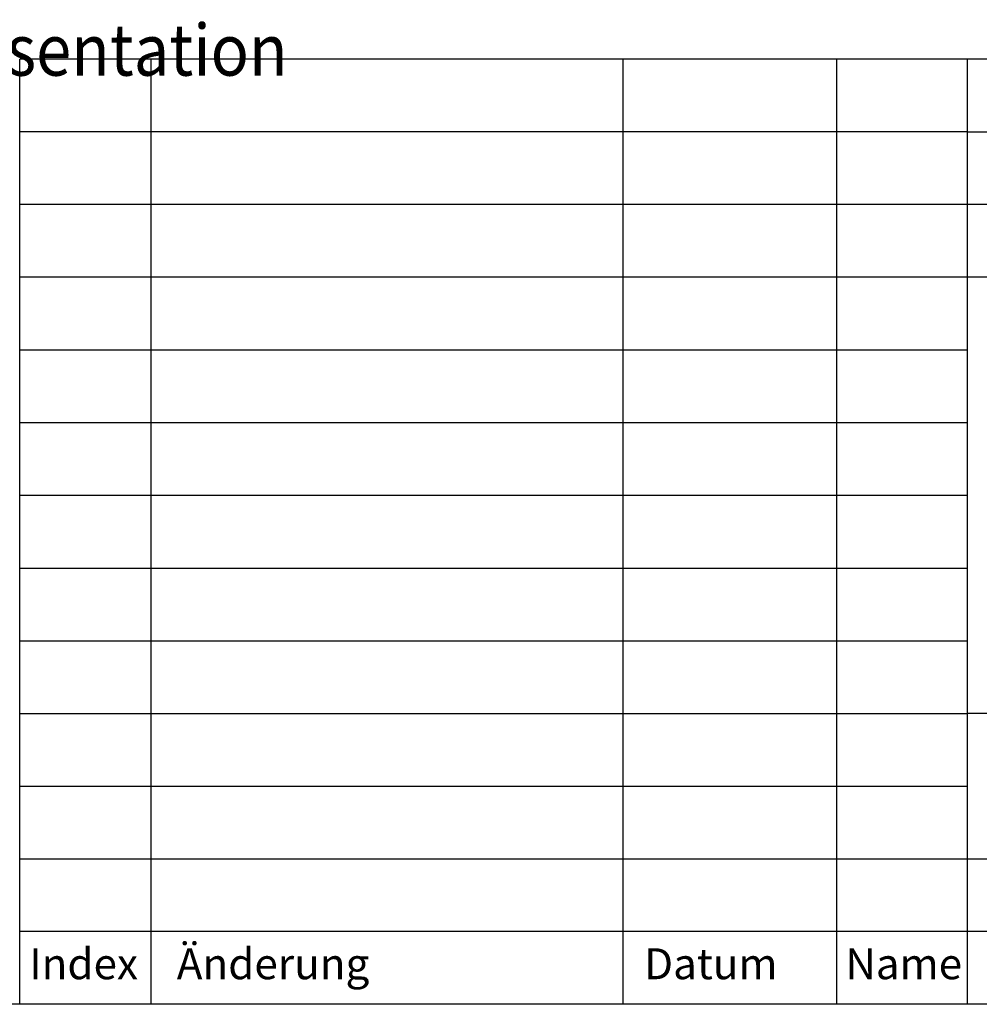
# Model space of a CAD drawing. Units: millimetres. Extents: x 16248 to 33635, y -30533 to -20060.
# Drawn here: x 23365 to 25179, y -29551 to -27689 of the extents above; entities that cross this region are included whole.
import ezdxf

# ---------------------------------------------------------------- set-up
doc = ezdxf.new("R2010")
doc.units = ezdxf.units.MM
doc.layers.add('1', color=7, linetype='Continuous')
doc.styles.add('CONVERTER_12', font='txt.shx', dxfattribs={"width": 0.9})
doc.styles.add('CONVERTER_13', font='txt.shx', dxfattribs={"width": 0.81})
doc.styles.add('CONVERTER_14', font='txt.shx', dxfattribs={"width": 0.765})
doc.styles.add('CONVERTER_18', font='txt.shx', dxfattribs={"width": 0.9})

# ---------------------------------------------------------------- blocks, each defined once
blk = doc.blocks.new('_tb_frame_A3QV', base_point=(2929.723, -549.704))
at = {"layer": '1', "color": 7, "linetype": 'Continuous'}
blk.add_line((3324.723, -549.704), (2929.723, -549.704), dxfattribs=at)
blk = doc.blocks.new('Kopf', base_point=(3282.118, -634.852))
at = {"layer": '1', "color": 7, "linetype": 'Continuous'}
for p, q in [((3104.979, -541.309), (3104.979, -486.309)), ((3289.979, -486.309), (3104.979, -486.309)), ((3160.119, -541.309), (3160.119, -486.309)), ((3160.119, -490.54), (3203.499, -490.54)), ((3289.979, -499.001), (3160.119, -499.001)), ((3203.499, -524.386), (3160.119, -524.386)), ((3289.979, -541.309), (3104.979, -541.309))]:
    blk.add_line(p, q, dxfattribs=at)
at = {"layer": '1', "color": 2, "linetype": 'Continuous'}
for p, q in [((3112.599, -486.309), (3112.599, -541.309)), ((3140.059, -486.309), (3140.059, -541.309)), ((3152.499, -486.309), (3152.499, -541.309)), ((3160.119, -490.54), (3104.979, -490.54)), ((3203.499, -494.771), (3104.979, -494.771)), ((3160.119, -499.001), (3104.979, -499.001)), ((3104.979, -503.232), (3160.119, -503.232)), ((3104.979, -507.463), (3160.119, -507.463)), ((3104.979, -511.688), (3160.119, -511.688)), ((3104.979, -515.925), (3160.119, -515.925)), ((3104.979, -520.155), (3160.119, -520.155)), ((3104.979, -524.386), (3160.119, -524.386)), ((3104.979, -528.617), (3160.119, -528.617)), ((3104.979, -532.848), (3203.499, -532.848)), ((3289.979, -537.078), (3104.979, -537.078))]:
    blk.add_line(p, q, dxfattribs=at)
at = {"layer": '1', "color": 2, "char_height": 1.8, "line_spacing_factor": 1.320528}
for s, insert, attachment_point, style in [('Index', (3108.699, -539.184), 5, 'CONVERTER_14'), ('Änderung', (3114.117, -539.184), 4, 'CONVERTER_12'), ('Datum', (3145.179, -539.184), 5, 'CONVERTER_12'), ('Name', (3156.399, -539.184), 5, 'CONVERTER_13')]:
    blk.add_mtext(s, dxfattribs=dict(at, insert=insert, attachment_point=attachment_point, style=style))

msp = doc.modelspace()

# ---------------------------------------------------------------- block references
at = {"xscale": 32.5, "yscale": 32.5, "zscale": 32.5}
for name, p in [('_tb_frame_A3QV', (16540, -29551.3)), ('Kopf', (29122, -32591.4))]:
    msp.add_blockref(name, p, dxfattribs=at)

# ---------------------------------------------------------------- texts
at = {"layer": '1', "color": 3, "style": 'CONVERTER_18', "width": 0.9}
msp.add_text('Schematische Darstellung  /  Schematic representation', height=97.5, dxfattribs=at).set_placement((20815, -27795.1))

doc.saveas('drawing.dxf')
